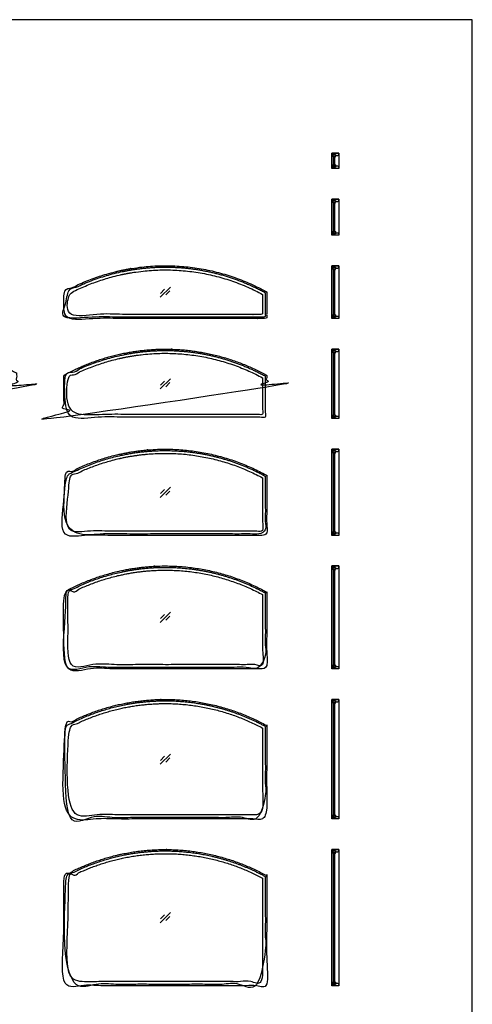
# Model space of a CAD drawing. Units: metres. Extents: x 0 to 40, y -3 to 36.7.
# Drawn here: x 31.7 to 40, y 18.7 to 36.7 of the extents above; entities that cross this region are included whole.
import ezdxf

# ---------------------------------------------------------------- set-up
doc = ezdxf.new("R2010")
doc.units = ezdxf.units.M
for name, color, linetype, true_color in [('2D$AG-BUILDINGS', 7, 'Continuous', 0x66ccff), ('2D$AG-DETAILS', 7, 'Continuous', 0x66ffff), ('2D$X-VPRT', 7, 'Continuous', 0xfb02ff)]:
    doc.layers.add(name, color=color, linetype=linetype, true_color=true_color)

msp = doc.modelspace()

# ---------------------------------------------------------------- linework, layer by layer
at = {"layer": '2D$AG-BUILDINGS'}
for points in [[(37.4396000000002, 33.93440000000011), (37.4396000000002, 34.21380000000013), (37.56660000000024, 34.21380000000013), (37.56660000000024, 33.93440000000011)], [(37.56660000000024, 34.18840000000009), (37.56660000000024, 34.21380000000013), (37.4396000000002, 34.21380000000013), (37.4396000000002, 34.18840000000009), (37.50310000000026, 34.18840000000009), (37.50310000000026, 34.16935000000009), (37.54755000000026, 34.16935000000002)], [(37.48770000000025, 34.15760000000006), (37.48770000000025, 34.13760000000006), (37.50310000000026, 34.1476000000001), (37.50310000000026, 34.18840000000009), (37.45230000000024, 34.18840000000009), (37.45230000000024, 34.1476000000001), (37.46770000000025, 34.13760000000006), (37.46770000000025, 34.15760000000006)], [(37.48770000000025, 33.99060000000011), (37.48770000000025, 34.01060000000011), (37.50310000000026, 34.00060000000008), (37.50310000000026, 33.95980000000009), (37.45230000000024, 33.95980000000009), (37.45230000000024, 34.00060000000008), (37.46770000000025, 34.01060000000011), (37.46770000000025, 33.99060000000011)], [(37.48770000000025, 33.99060000000011), (37.46770000000025, 33.99060000000011), (37.46770000000025, 34.15760000000006), (37.48770000000025, 34.15760000000006)], [(37.56660000000024, 33.95980000000009), (37.56660000000024, 33.93440000000011), (37.4396000000002, 33.93440000000011), (37.4396000000002, 33.95980000000009), (37.50310000000026, 33.95980000000009), (37.50310000000026, 33.97885000000009), (37.54755000000026, 33.97885000000009)], [(37.4396000000002, 32.71520000000018), (37.4396000000002, 33.37560000000013), (37.56660000000024, 33.37560000000013), (37.56660000000024, 32.71520000000018)], [(37.56660000000024, 33.35020000000016), (37.56660000000024, 33.37560000000013), (37.4396000000002, 33.37560000000013), (37.4396000000002, 33.35020000000016), (37.50310000000026, 33.35020000000016), (37.50310000000026, 33.33115000000016), (37.54755000000026, 33.33115000000002)], [(37.48770000000025, 33.31940000000013), (37.48770000000025, 33.29940000000013), (37.50310000000026, 33.30940000000017), (37.50310000000026, 33.35020000000016), (37.45230000000024, 33.35020000000016), (37.45230000000024, 33.30940000000017), (37.46770000000025, 33.29940000000013), (37.46770000000025, 33.31940000000013)], [(37.48770000000025, 32.77140000000011), (37.46770000000025, 32.77140000000011), (37.46770000000025, 33.31940000000013), (37.48770000000025, 33.31940000000013)], [(37.56660000000024, 32.74060000000009), (37.56660000000024, 32.71520000000018), (37.4396000000002, 32.71520000000018), (37.4396000000002, 32.74060000000009), (37.50310000000026, 32.74060000000009), (37.50310000000026, 32.75965000000009), (37.54755000000026, 32.75965000000009)], [(37.48770000000025, 32.77140000000011), (37.48770000000025, 32.79140000000011), (37.50310000000026, 32.78140000000015), (37.50310000000026, 32.74060000000009), (37.45230000000024, 32.74060000000009), (37.45230000000024, 32.78140000000015), (37.46770000000025, 32.79140000000011), (37.46770000000025, 32.77140000000011)], [(37.4396000000002, 31.19120000000011), (37.4396000000002, 32.15640000000013), (37.56660000000024, 32.15640000000013), (37.56660000000024, 31.19120000000011)], [(37.56660000000024, 32.13100000000009), (37.56660000000024, 32.15640000000013), (37.4396000000002, 32.15640000000013), (37.4396000000002, 32.13100000000009), (37.50310000000026, 32.13100000000009), (37.50310000000026, 32.11195000000016), (37.54755000000026, 32.11195000000002)], [(37.48770000000025, 32.10020000000013), (37.48770000000025, 32.08020000000006), (37.50310000000026, 32.0902000000001), (37.50310000000026, 32.13100000000009), (37.45230000000024, 32.13100000000009), (37.45230000000024, 32.0902000000001), (37.46770000000025, 32.08020000000006), (37.46770000000025, 32.10020000000013)], [(37.48770000000025, 31.24740000000018), (37.46770000000025, 31.24740000000018), (37.46770000000025, 32.10020000000013), (37.48770000000025, 32.10020000000013)], [(37.56660000000024, 31.21660000000016), (37.56660000000024, 31.19120000000011), (37.4396000000002, 31.19120000000011), (37.4396000000002, 31.21660000000016), (37.50310000000026, 31.21660000000016), (37.50310000000026, 31.23565000000016), (37.54755000000026, 31.23565000000016)], [(37.48770000000025, 31.24740000000018), (37.48770000000025, 31.26740000000018), (37.50310000000026, 31.25740000000015), (37.50310000000026, 31.21660000000016), (37.45230000000024, 31.21660000000016), (37.45230000000024, 31.25740000000015), (37.46770000000025, 31.26740000000018), (37.46770000000025, 31.24740000000018)], [(37.4396000000002, 29.36240000000011), (37.4396000000002, 30.63240000000014), (37.56660000000024, 30.63240000000014), (37.56660000000024, 29.36240000000011)], [(37.56660000000024, 30.60700000000009), (37.56660000000024, 30.63240000000014), (37.4396000000002, 30.63240000000014), (37.4396000000002, 30.60700000000009), (37.50310000000026, 30.60700000000009), (37.50310000000026, 30.58795000000009), (37.54755000000026, 30.58795000000009)], [(37.48770000000025, 30.57620000000013), (37.48770000000025, 30.55620000000014), (37.50310000000026, 30.56620000000017), (37.50310000000026, 30.60700000000009), (37.45230000000024, 30.60700000000009), (37.45230000000024, 30.56620000000017), (37.46770000000025, 30.55620000000014), (37.46770000000025, 30.57620000000013)], [(37.48770000000025, 29.41860000000012), (37.46770000000025, 29.41860000000012), (37.46770000000025, 30.57620000000006), (37.48770000000025, 30.57620000000006)], [(37.56660000000024, 29.38780000000009), (37.56660000000024, 29.36240000000011), (37.4396000000002, 29.36240000000011), (37.4396000000002, 29.38780000000009), (37.50310000000026, 29.38780000000009), (37.50310000000026, 29.40685000000009), (37.54755000000026, 29.40685000000009)], [(37.48770000000025, 29.41860000000012), (37.48770000000025, 29.43860000000011), (37.50310000000026, 29.42860000000015), (37.50310000000026, 29.38780000000009), (37.45230000000024, 29.38780000000009), (37.45230000000024, 29.42860000000015), (37.46770000000025, 29.43860000000011), (37.46770000000025, 29.41860000000012)], [(37.4396000000002, 27.22880000000011), (37.4396000000002, 28.80360000000013), (37.56660000000024, 28.80360000000013), (37.56660000000024, 27.22880000000011)], [(37.56660000000024, 28.77820000000016), (37.56660000000024, 28.80360000000013), (37.4396000000002, 28.80360000000013), (37.4396000000002, 28.77820000000016), (37.50310000000026, 28.77820000000016), (37.50310000000026, 28.75915000000016), (37.54755000000026, 28.75915000000016)], [(37.48770000000025, 28.74740000000013), (37.48770000000025, 28.72740000000013), (37.50310000000026, 28.7374000000001), (37.50310000000026, 28.77820000000016), (37.45230000000024, 28.77820000000016), (37.45230000000024, 28.7374000000001), (37.46770000000025, 28.72740000000013), (37.46770000000025, 28.74740000000013)], [(37.48770000000025, 27.28500000000012), (37.46770000000025, 27.28500000000012), (37.46770000000025, 28.74740000000013), (37.48770000000025, 28.74740000000013)], [(37.56660000000024, 27.25420000000009), (37.56660000000024, 27.22880000000011), (37.4396000000002, 27.22880000000011), (37.4396000000002, 27.25420000000009), (37.50310000000026, 27.25420000000009), (37.50310000000026, 27.27325000000009), (37.54755000000026, 27.27325000000009)], [(37.48770000000025, 27.28500000000012), (37.48770000000025, 27.30500000000011), (37.50310000000026, 27.29500000000015), (37.50310000000026, 27.25420000000009), (37.45230000000024, 27.25420000000009), (37.45230000000024, 27.29500000000015), (37.46770000000025, 27.30500000000011), (37.46770000000025, 27.28500000000012)], [(37.4396000000002, 24.79040000000011), (37.4396000000002, 26.67000000000014), (37.56660000000024, 26.67000000000014), (37.56660000000024, 24.79040000000011)], [(37.56660000000024, 26.64460000000009), (37.56660000000024, 26.67000000000014), (37.4396000000002, 26.67000000000014), (37.4396000000002, 26.64460000000009), (37.50310000000026, 26.64460000000009), (37.50310000000026, 26.62555000000016), (37.54755000000026, 26.62555000000016)], [(37.48770000000025, 26.61380000000013), (37.48770000000025, 26.59380000000014), (37.50310000000026, 26.6038000000001), (37.50310000000026, 26.64460000000009), (37.45230000000024, 26.64460000000009), (37.45230000000024, 26.6038000000001), (37.46770000000025, 26.59380000000014), (37.46770000000025, 26.61380000000013)], [(37.48770000000025, 24.84660000000019), (37.46770000000025, 24.84660000000019), (37.46770000000025, 26.61380000000013), (37.48770000000025, 26.61380000000013)], [(37.56660000000024, 24.81580000000016), (37.56660000000024, 24.79040000000011), (37.4396000000002, 24.79040000000011), (37.4396000000002, 24.81580000000016), (37.50310000000026, 24.81580000000016), (37.50310000000026, 24.83485000000016), (37.54755000000026, 24.83485000000016)], [(37.48770000000025, 24.84660000000019), (37.48770000000025, 24.86660000000018), (37.50310000000026, 24.85660000000015), (37.50310000000026, 24.81580000000016), (37.45230000000024, 24.81580000000016), (37.45230000000024, 24.85660000000015), (37.46770000000025, 24.86660000000018), (37.46770000000025, 24.84660000000019)], [(37.4396000000002, 22.04720000000004), (37.4396000000002, 24.23160000000007), (37.56660000000024, 24.23160000000007), (37.56660000000024, 22.04720000000004)], [(37.56660000000024, 24.20620000000009), (37.56660000000024, 24.23160000000007), (37.4396000000002, 24.23160000000007), (37.4396000000002, 24.20620000000009), (37.50310000000026, 24.20620000000009), (37.50310000000026, 24.18715000000002), (37.54755000000026, 24.18715000000002)], [(37.48770000000025, 24.17540000000006), (37.48770000000025, 24.15540000000007), (37.50310000000026, 24.1654000000001), (37.50310000000026, 24.20620000000009), (37.45230000000024, 24.20620000000009), (37.45230000000024, 24.1654000000001), (37.46770000000025, 24.15540000000007), (37.46770000000025, 24.17540000000006)], [(37.48770000000025, 22.10340000000012), (37.46770000000025, 22.10340000000012), (37.46770000000025, 24.17540000000006), (37.48770000000025, 24.17540000000006)], [(37.56660000000024, 22.07260000000009), (37.56660000000024, 22.04720000000004), (37.4396000000002, 22.04720000000004), (37.4396000000002, 22.07260000000009), (37.50310000000026, 22.07260000000009), (37.50310000000026, 22.09165000000009), (37.54755000000026, 22.09165000000009)], [(37.48770000000025, 22.10340000000012), (37.48770000000025, 22.12340000000011), (37.50310000000026, 22.11340000000008), (37.50310000000026, 22.07260000000009), (37.45230000000024, 22.07260000000009), (37.45230000000024, 22.11340000000008), (37.46770000000025, 22.12340000000011), (37.46770000000025, 22.10340000000012)], [(37.4396000000002, 18.99920000000011), (37.4396000000002, 21.48840000000007), (37.56660000000024, 21.48840000000007), (37.56660000000024, 18.99920000000011)], [(37.56660000000024, 21.46300000000009), (37.56660000000024, 21.48840000000007), (37.4396000000002, 21.48840000000007), (37.4396000000002, 21.46300000000009), (37.50310000000026, 21.46300000000009), (37.50310000000026, 21.44395000000009), (37.54755000000026, 21.44395000000009)], [(37.48770000000025, 21.43220000000006), (37.48770000000025, 21.41220000000007), (37.50310000000026, 21.4222000000001), (37.50310000000026, 21.46300000000009), (37.45230000000024, 21.46300000000009), (37.45230000000024, 21.4222000000001), (37.46770000000025, 21.41220000000007), (37.46770000000025, 21.43220000000006)], [(37.48770000000025, 19.05540000000012), (37.46770000000025, 19.05540000000012), (37.46770000000025, 21.43220000000006), (37.48770000000025, 21.43220000000006)], [(37.48770000000025, 19.05540000000012), (37.48770000000025, 19.07540000000011), (37.50310000000026, 19.06540000000015), (37.50310000000026, 19.02460000000009), (37.45230000000024, 19.02460000000009), (37.45230000000024, 19.06540000000015), (37.46770000000025, 19.07540000000011), (37.46770000000025, 19.05540000000012)], [(37.56660000000024, 19.02460000000009), (37.56660000000024, 18.99920000000011), (37.4396000000002, 18.99920000000011), (37.4396000000002, 19.02460000000009), (37.50310000000026, 19.02460000000009), (37.50310000000026, 19.04365000000009), (37.54755000000026, 19.04365000000009)]]:
    msp.add_lwpolyline(points, close=True, dxfattribs=at)
for points, weights, knots in [([(36.2204000000002, 31.66339293919496), (35.36578137666802, 32.13100000000004), (34.3915999999927, 32.13100000000016), (33.41741862332649, 32.13100000000015), (32.56280000000019, 31.66339293920315), (32.56280000000019, 31.28759646960165), (32.5628000000002, 31.21660000000007), (34.3916000000002, 31.21660000000004), (36.2204000000002, 31.21660000000007), (36.2204000000002, 31.28759646959751), (36.2204000000002, 31.66339293919496)], [0.8710911773960286, 0.9042322758785826, 1, 0.9042322758793924, 0.8710911773965893, 0.8710911773965893, 0.8710911773965893, 0.8710911773965893, 0.8710911773965893, 0.8710911773965893, 0.8710911773960286], [1342.632258191361, 1342.632258191361, 1342.632258191361, 1994.911335029519, 1994.911335029519, 2647.190411862161, 2647.190411862161, 2722.349705782465, 2722.349705782465, 3088.109705782465, 3088.109705782465, 3163.268999701953, 3163.268999701953, 3163.268999701953]), ([(36.23259200000022, 31.68567555878962), (34.39160000000245, 32.69297967618438), (32.55060800000027, 31.68567555879768), (32.54400400000023, 31.68206216102562), (32.5374000000002, 31.67844876325356), (32.5374000000002, 31.4348243816268), (32.5374000000002, 31.19120000000004), (34.3916000000002, 31.19120000000004), (36.2458000000002, 31.19120000000004), (36.2458000000002, 31.43482438162271), (36.2458000000002, 31.67844876324538), (36.23919600000021, 31.68206216101748), (36.23259200000022, 31.68567555878958)], [1, 0.8772684879789437, 1, 1, 1, 1, 1, 1, 1, 1, 1, 1, 1], [1342.632258191361, 1342.632258191361, 1342.632258191361, 2647.190411862161, 2647.190411862161, 2648.695994267211, 2648.695994267211, 2727.900870592565, 2727.900870592565, 3096.200870592565, 3096.200870592565, 3175.405746917096, 3175.405746917096, 3176.911329322138, 3176.911329322138, 3176.911329322138]), ([(36.1696000000002, 31.63314441713833), (34.39160000000233, 32.58759676035296), (32.6136000000002, 31.63314441714626), (32.6136000000002, 31.45027220857312), (32.6136000000002, 31.26739999999997), (34.3916000000002, 31.26740000000001), (36.16960000000019, 31.26740000000004), (36.1696000000002, 31.45027220856921), (36.1696000000002, 31.63314441713837)], [1, 0.8810769358222461, 1, 1, 1, 1, 1, 1, 1], [1352.459202513444, 1352.459202513444, 1352.459202513444, 2637.363467540024, 2637.363467540024, 2691.626928567482, 2691.626928567482, 3047.226928567482, 3047.226928567482, 3101.490389593816, 3101.490389593816, 3101.490389593816]), ([(31.66054782608713, 30.20243583786021), (29.9720000000002, 31.12198715251727), (28.28345217391326, 30.20243583786021), (28.27682608695672, 30.19882739581445), (28.27020000000019, 30.19521895376869), (28.27020000000019, 29.7788094768844), (28.2702000000002, 29.36240000000011), (29.9720000000002, 29.36240000000011), (31.6738000000002, 29.36240000000011), (31.6738000000002, 29.77880947688444), (31.6738000000002, 30.19521895376877), (31.66717391304367, 30.19882739581449), (31.66054782608713, 30.20243583786021)], [1, 0.8782178207276111, 1, 1, 1, 1, 1, 1, 1, 1, 1, 1, 1], [1345.06725612423, 1345.06725612423, 1345.06725612423, 2644.755413934808, 2644.755413934808, 2646.264398790308, 2646.264398790308, 2727.006294167172, 2727.006294167172, 2729.546294167172, 2729.546294167172, 2732.086294167171, 2732.086294167171, 2733.59527902267, 2733.59527902267, 2733.59527902267]), ([(36.23259200000022, 30.16167555878957), (34.39160000000251, 31.16897967618425), (32.55060800000027, 30.16167555879785), (32.54400400000023, 30.15806216102574), (32.53740000000018, 30.15444876325363), (32.53740000000019, 29.75842438162687), (32.5374000000002, 29.36240000000011), (34.3916000000002, 29.36240000000011), (36.2458000000002, 29.36240000000011), (36.24580000000019, 29.75842438162271), (36.24580000000017, 30.15444876324531), (36.2391960000002, 30.15806216101741), (36.23259200000023, 30.16167555878951)], [1, 0.877268487978979, 1, 1, 1, 1, 1, 1, 1, 1, 1, 1, 1], [1342.632258191361, 1342.632258191361, 1342.632258191361, 2647.190411862161, 2647.190411862161, 2648.695994267213, 2648.695994267213, 2725.360870592569, 2725.360870592569, 2727.900870592569, 2727.900870592569, 2730.440870592569, 2730.440870592569, 2731.946452997605, 2731.946452997605, 2731.946452997605]), ([(36.2204000000002, 30.13939293919492), (35.36578137666802, 30.60700000000012), (34.3915999999927, 30.60700000000016), (33.41741862332649, 30.60700000000015), (32.5628000000002, 30.13939293920317), (32.5628000000002, 29.76359646960163), (32.5628000000002, 29.38780000000009), (34.3916000000002, 29.38780000000009), (36.2204000000002, 29.38780000000009), (36.2204000000002, 29.76359646959755), (36.2204000000002, 30.13939293919502)], [0.8710911773960286, 0.9042322758785826, 1, 0.9042322758793924, 0.8710911773965893, 0.8710911773965893, 0.8710911773965893, 0.8710911773965893, 0.8710911773965893, 0.8710911773965893, 0.8710911773965893], [1342.632258191361, 1342.632258191361, 1342.632258191361, 1994.911335029519, 1994.911335029519, 2647.190411862161, 2647.190411862161, 2722.349705782465, 2722.349705782465, 3088.109705782465, 3088.109705782465, 3163.268999701953, 3163.268999701953, 3163.268999701953]), ([(36.1696000000002, 30.10914441713824), (34.3916000000024, 31.06359676035304), (32.6136000000002, 30.10914441714643), (32.6136000000002, 29.77387220857327), (32.6136000000002, 29.43860000000011), (34.3916000000002, 29.43860000000011), (36.16960000000019, 29.43860000000011), (36.1696000000002, 29.77387220856917), (36.1696000000002, 30.10914441713824)], [1, 0.8810769358222418, 1, 1, 1, 1, 1, 1, 1], [1352.459202513441, 1352.459202513441, 1352.459202513441, 2637.363467540021, 2637.363467540021, 2704.417909254654, 2704.417909254654, 3060.017909254653, 3060.017909254653, 3127.072350968466, 3127.072350968466, 3127.072350968466]), ([(36.23259200000022, 28.33344442285528), (34.39160000000248, 29.34074854025017), (32.55060800000027, 28.33344442286347), (32.54400400000024, 28.32983102509139), (32.5374000000002, 28.32621762731931), (32.53740000000019, 27.77750881365968), (32.53740000000018, 27.22880000000004), (34.3916000000002, 27.22880000000004), (36.24580000000022, 27.22880000000004), (36.24580000000021, 27.77750881365559), (36.2458000000002, 28.32621762731113), (36.23919600000021, 28.32983102508324), (36.23259200000022, 28.33344442285534)], [1, 0.8772684879789244, 1, 1, 1, 1, 1, 1, 1, 1, 1, 1, 1], [1342.632258191361, 1342.632258191361, 1342.632258191361, 2647.190411862161, 2647.190411862161, 2648.695994267211, 2648.695994267211, 2727.90087059257, 2727.90087059257, 3096.200870592572, 3096.200870592572, 3175.405746917108, 3175.405746917108, 3176.911329322151, 3176.911329322151, 3176.911329322151]), ([(36.2204000000002, 28.31116180326065), (35.36578137666802, 28.77876886406584), (34.3915999999927, 28.77876886406584), (33.41741862332649, 28.77876886406589), (32.56280000000019, 28.31116180326885), (32.56280000000019, 27.93536533366735), (32.5628000000002, 27.25420000000006), (34.3916000000002, 27.25420000000004), (36.2204000000002, 27.25420000000006), (36.2204000000002, 27.93536533366329), (36.2204000000002, 28.31116180326065)], [0.8710911773960286, 0.9042322758785826, 1, 0.9042322758793924, 0.8710911773965893, 0.8710911773965893, 0.8710911773965893, 0.8710911773965893, 0.8710911773965893, 0.8710911773965893, 0.8710911773960286], [1342.632258191361, 1342.632258191361, 1342.632258191361, 1994.911335029519, 1994.911335029519, 2647.190411862161, 2647.190411862161, 2722.349705782465, 2722.349705782465, 3088.109705782465, 3088.109705782465, 3163.268999701953, 3163.268999701953, 3163.268999701953]), ([(36.1696000000002, 28.28091328120403), (34.39160000000237, 29.23536562441859), (32.6136000000002, 28.28091328121207), (32.6136000000002, 27.79295664060599), (32.6136000000002, 27.3049999999999), (34.3916000000002, 27.30499999999997), (36.1696000000002, 27.30500000000004), (36.1696000000002, 27.79295664060205), (36.1696000000002, 28.28091328120406)], [1, 0.8810769358222768, 1, 1, 1, 1, 1, 1, 1], [1352.459202513444, 1352.459202513444, 1352.459202513444, 2637.363467540023, 2637.363467540023, 2706.719373319622, 2706.719373319622, 3062.319373319622, 3062.319373319622, 3131.675279098436, 3131.675279098436, 3131.675279098436]), ([(36.2204000000002, 26.17699293919484), (35.36578137666802, 26.64460000000001), (34.3915999999927, 26.64460000000009), (33.41741862332649, 26.64460000000014), (32.56280000000019, 26.17699293920313), (32.56280000000019, 25.80119646960155), (32.5628000000002, 24.81579999999997), (34.3916000000002, 24.81579999999996), (36.2204000000002, 24.81579999999997), (36.2204000000002, 25.8011964695975), (36.2204000000002, 26.17699293919484)], [0.8710911773960286, 0.9042322758785826, 1, 0.9042322758793924, 0.8710911773965893, 0.8710911773965893, 0.8710911773965893, 0.8710911773965893, 0.8710911773965893, 0.8710911773965893, 0.8710911773960286], [1342.632258191361, 1342.632258191361, 1342.632258191361, 1994.911335029519, 1994.911335029519, 2647.190411862161, 2647.190411862161, 2722.349705782465, 2722.349705782465, 3088.109705782465, 3088.109705782465, 3163.268999701953, 3163.268999701953, 3163.268999701953]), ([(36.23259200000022, 26.19927555878951), (34.39160000000249, 27.20657967618452), (32.55060800000027, 26.1992755587978), (32.54400400000024, 26.19566216102575), (32.5374000000002, 26.1920487632537), (32.53740000000019, 25.4912243816268), (32.53740000000018, 24.79039999999991), (34.3916000000002, 24.79039999999991), (36.24580000000022, 24.79039999999991), (36.24580000000021, 25.49122438162257), (36.2458000000002, 26.19204876324524), (36.23919600000021, 26.19566216101735), (36.23259200000022, 26.19927555878945)], [1, 0.8772684879789088, 1, 1, 1, 1, 1, 1, 1, 1, 1, 1, 1], [1342.632258191361, 1342.632258191361, 1342.632258191361, 2647.190411862161, 2647.190411862161, 2648.695994267211, 2648.695994267211, 2727.900870592569, 2727.900870592569, 3096.20087059257, 3096.20087059257, 3175.405746917106, 3175.405746917106, 3176.911329322148, 3176.911329322148, 3176.911329322148]), ([(36.16960000000019, 26.14674441713822), (34.3916000000024, 27.10119676035317), (32.6136000000002, 26.14674441714638), (32.6136000000002, 25.50667220857314), (32.6136000000002, 24.86659999999991), (34.3916000000002, 24.86659999999994), (36.16960000000019, 24.86659999999997), (36.1696000000002, 25.5066722085691), (36.1696000000002, 26.14674441713823)], [1, 0.881076935822207, 1, 1, 1, 1, 1, 1, 1], [1352.459202513443, 1352.459202513443, 1352.459202513443, 2637.363467540022, 2637.363467540022, 2707.637648190043, 2707.637648190043, 3063.237648190043, 3063.237648190043, 3133.511828839278, 3133.511828839278, 3133.511828839278]), ([(36.23259200000023, 23.76087555878946), (34.3916000000025, 24.76817967618436), (32.55060800000027, 23.76087555879776), (32.54400400000023, 23.7572621610257), (32.5374000000002, 23.75364876325363), (32.53740000000019, 22.9004243816268), (32.53740000000018, 22.04719999999998), (34.3916000000002, 22.04719999999998), (36.24580000000022, 22.04719999999998), (36.24580000000021, 22.90042438162257), (36.2458000000002, 23.75364876324517), (36.23919600000022, 23.75726216101727), (36.23259200000023, 23.76087555878938)], [1, 0.8772684879789349, 1, 1, 1, 1, 1, 1, 1, 1, 1, 1, 1], [1342.632258191361, 1342.632258191361, 1342.632258191361, 2647.190411862161, 2647.190411862161, 2648.695994267211, 2648.695994267211, 2727.900870592569, 2727.900870592569, 3096.200870592571, 3096.200870592571, 3175.405746917106, 3175.405746917106, 3176.911329322148, 3176.911329322148, 3176.911329322148]), ([(36.2204000000002, 23.73859293919481), (35.36578137666802, 24.20620000000004), (34.39159999999271, 24.20620000000009), (33.41741862332649, 24.20620000000006), (32.56280000000019, 23.73859293920308), (32.56280000000019, 23.36279646960158), (32.5628000000002, 22.07260000000004), (34.3916000000002, 22.07260000000003), (36.2204000000002, 22.07260000000004), (36.2204000000002, 23.36279646959744), (36.2204000000002, 23.73859293919481)], [0.8710911773960286, 0.9042322758785826, 1, 0.9042322758793924, 0.8710911773965893, 0.8710911773965893, 0.8710911773965893, 0.8710911773965893, 0.8710911773965893, 0.8710911773965893, 0.8710911773960286], [1342.632258191361, 1342.632258191361, 1342.632258191361, 1994.911335029519, 1994.911335029519, 2647.190411862161, 2647.190411862161, 2722.349705782465, 2722.349705782465, 3088.109705782465, 3088.109705782465, 3163.268999701953, 3163.268999701953, 3163.268999701953]), ([(36.1696000000002, 23.70834441713818), (34.39160000000238, 24.66279676035292), (32.61360000000019, 23.70834441714627), (32.61360000000019, 22.91587220857312), (32.6136000000002, 22.12339999999998), (34.3916000000002, 22.12340000000001), (36.1696000000002, 22.12340000000004), (36.1696000000002, 22.91587220856911), (36.1696000000002, 23.70834441713816)], [1, 0.8810769358222416, 1, 1, 1, 1, 1, 1, 1], [1352.459202513441, 1352.459202513441, 1352.459202513441, 2637.363467540023, 2637.363467540023, 2708.142952104808, 2708.142952104808, 3063.742952104808, 3063.742952104808, 3134.522436668806, 3134.522436668806, 3134.522436668806]), ([(36.23259200000022, 21.01767555878957), (34.39160000000247, 22.02497967618465), (32.55060800000027, 21.01767555879771), (32.54400400000023, 21.0140621610256), (32.5374000000002, 21.01044876325349), (32.5374000000002, 20.00482438162677), (32.5374000000002, 18.99920000000004), (34.3916000000002, 18.99920000000004), (36.24580000000019, 18.99920000000004), (36.2458000000002, 20.00482438162268), (36.2458000000002, 21.01044876324531), (36.23919600000021, 21.01406216101738), (36.23259200000022, 21.01767555878945)], [1, 0.877268487978889, 1, 1, 1, 1, 1, 1, 1, 1, 1, 1, 1], [1342.632258191361, 1342.632258191361, 1342.632258191361, 2647.190411862161, 2647.190411862161, 2648.695994267211, 2648.695994267211, 2727.900870592562, 2727.900870592562, 3096.200870592561, 3096.200870592561, 3175.405746917089, 3175.405746917089, 3176.911329322131, 3176.911329322131, 3176.911329322131]), ([(36.2204000000002, 20.99539293919486), (35.36578137666802, 21.46300000000003), (34.3915999999927, 21.46300000000009), (33.41741862332649, 21.46300000000005), (32.56280000000019, 20.99539293920307), (32.56280000000019, 20.61959646960165), (32.5628000000002, 19.02460000000006), (34.3916000000002, 19.02460000000004), (36.2204000000002, 19.02460000000006), (36.2204000000002, 20.61959646959752), (36.2204000000002, 20.99539293919486)], [0.8710911773960286, 0.9042322758785826, 1, 0.9042322758793924, 0.8710911773965893, 0.8710911773965893, 0.8710911773965893, 0.8710911773965893, 0.8710911773965893, 0.8710911773965893, 0.8710911773960286], [1342.632258191361, 1342.632258191361, 1342.632258191361, 1994.911335029519, 1994.911335029519, 2647.190411862161, 2647.190411862161, 2722.349705782465, 2722.349705782465, 3088.109705782465, 3088.109705782465, 3163.268999701953, 3163.268999701953, 3163.268999701953]), ([(36.16960000000019, 20.96514441713827), (34.39160000000232, 21.91959676035327), (32.61360000000019, 20.96514441714624), (32.61360000000019, 20.02027220857314), (32.6136000000002, 19.07540000000004), (34.3916000000002, 19.07540000000004), (36.16960000000019, 19.07540000000004), (36.1696000000002, 20.02027220856914), (36.1696000000002, 20.96514441713823)], [1, 0.8810769358221724, 1, 1, 1, 1, 1, 1, 1], [1352.459202513443, 1352.459202513443, 1352.459202513443, 2637.363467540024, 2637.363467540024, 2708.468894895157, 2708.468894895157, 3064.068894895157, 3064.068894895157, 3135.174322249503, 3135.174322249503, 3135.174322249503])]:
    msp.add_rational_spline(points, weights, degree=2, knots=knots, dxfattribs=at)
at = {"layer": '2D$AG-DETAILS'}
for p, q in [((34.30528365893766, 31.65112326924443), (34.3799301745107, 31.72576978481748)), ((34.47791634106277, 31.69647673075588), (34.40326982548973, 31.62183021518291)), ((34.30528365893766, 29.97472326924443), (34.3799301745107, 30.04936978481748)), ((34.47791634106277, 30.02007673075588), (34.40326982548973, 29.94543021518291)), ((34.30528365893766, 27.99352326924436), (34.3799301745107, 28.06816978481741)), ((34.47791634106277, 28.03887673075595), (34.40326982548973, 27.96423021518291)), ((34.30528365893766, 25.7075232692445), (34.3799301745107, 25.78216978481741)), ((34.47791634106277, 25.75287673075588), (34.40326982548973, 25.67823021518291)), ((34.30528365893766, 23.11672326924436), (34.3799301745107, 23.19136978481741)), ((34.47791634106277, 23.16207673075589), (34.40326982548973, 23.08743021518291)), ((34.30528365893766, 20.22112326924437), (34.3799301745107, 20.29576978481734)), ((34.47791634106277, 20.26647673075588), (34.40326982548973, 20.19183021518284))]:
    msp.add_line(p, q, dxfattribs=at)
for points in [[(34.29817736701309, 31.58037736701304), (34.48502263298731, 31.76722263298721)], [(34.29817736701309, 29.90397736701304), (34.48502263298731, 30.09082263298721)], [(34.29817736701309, 27.92277736701311), (34.48502263298731, 28.10962263298721)], [(34.29817736701309, 25.63677736701304), (34.48502263298731, 25.82362263298728)], [(34.29817736701309, 23.04597736701304), (34.48502263298731, 23.23282263298721)], [(34.29817736701309, 20.15037736701304), (34.48502263298731, 20.33722263298714)]]:
    msp.add_lwpolyline(points, dxfattribs=at)
at = {"layer": '2D$X-VPRT'}
msp.add_lwpolyline([(0, 0), (40.00500000000024, 0), (40.00500000000024, 36.65220000000021), (0, 36.65220000000021)], close=True, dxfattribs=at)

doc.saveas('drawing.dxf')
